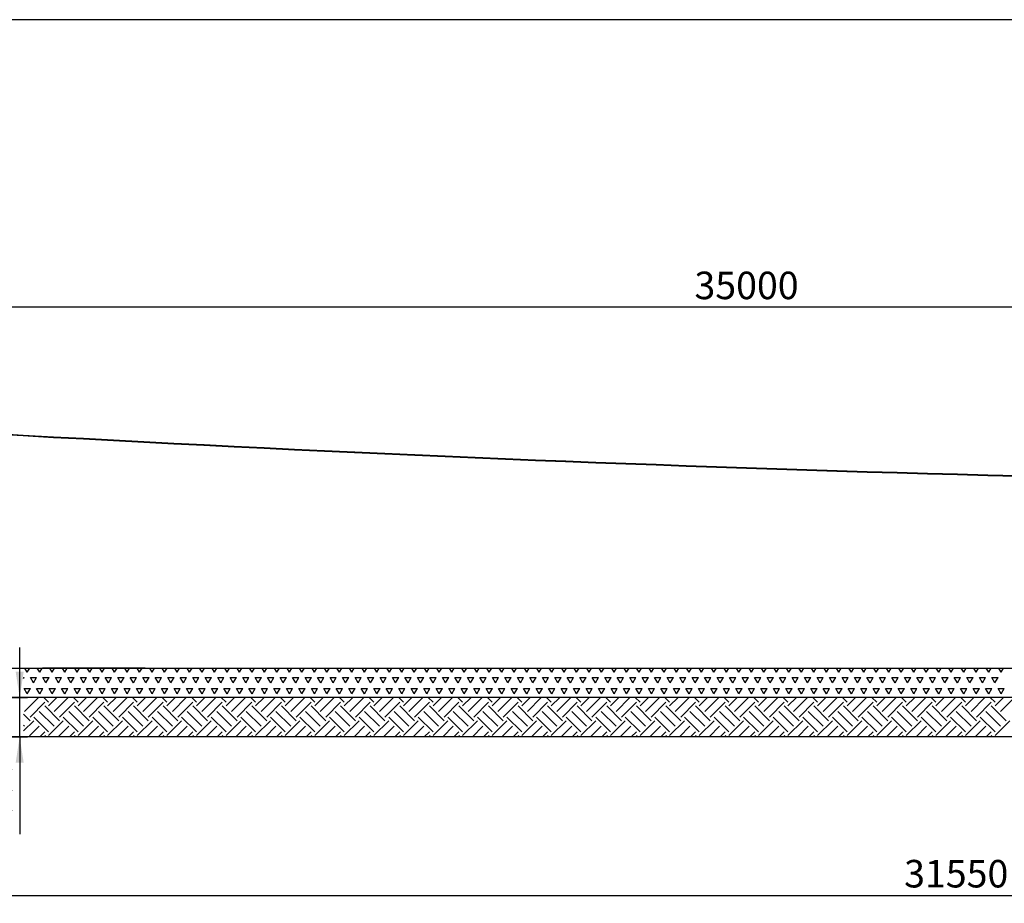
# Model space of a CAD drawing. Units: millimetres. Extents: x 5 to 415, y 5 to 292.
# Drawn here: x 85 to 210, y 180 to 292 of the extents above; entities that cross this region are included whole.
import ezdxf

# ---------------------------------------------------------------- set-up
doc = ezdxf.new("R2010")
doc.units = ezdxf.units.MM
doc.layers.add('1', color=7, linetype='Continuous', lineweight=25)
doc.styles.add('SLDTEXTSTYLE0', font='ISOCP', dxfattribs={"width": 0.96})
doc.dimstyles.new('SLDDIMSTYLE0', dxfattribs={"dimtxt": 3.5, "dimasz": 3.302, "dimexe": 0, "dimexo": 0.0625, "dimgap": 0.875, "dimtad": 1, "dimlfac": 120, "dimrnd": 1e-09, "dimzin": 12, "dimdsep": 46, "dimtxsty": 'SLDTEXTSTYLE0', "dimsah": 1, "dimcen": 0.09, "dimadec": 0, "dimazin": 3, "dimtfac": 1, "dimtmove": 0, "dimatfit": 0, "dimfxl": 0, "dimfrac": 2, "dimtolj": 1, "dimtzin": 12, "dimarcsym": 0})
doc.dimstyles.new('SLDDIMSTYLE1', dxfattribs={"dimtxt": 3.5, "dimasz": 3.302, "dimexe": 0, "dimexo": 0.0625, "dimgap": 0.875, "dimtad": 1, "dimlfac": 120, "dimrnd": 1e-09, "dimzin": 12, "dimdsep": 46, "dimtxsty": 'SLDTEXTSTYLE0', "dimsah": 1, "dimcen": 0.09, "dimadec": 0, "dimazin": 3, "dimtfac": 1, "dimtofl": 0, "dimtmove": 0, "dimatfit": 3, "dimfxl": 0, "dimfrac": 2, "dimtolj": 1, "dimtzin": 12, "dimarcsym": 0})

# ---------------------------------------------------------------- blocks, each defined once
blk = doc.blocks.new('SW_HATCH_1')
at = {"color": 0, "linetype": 'Continuous', "lineweight": 25}
for p, q in [((10.58, 0.71), (12.35, 2.48)), ((11.28, 0), (13.16, 1.88)), ((13.63, 1.88), (13.03, 2.48)), ((15.04, -0.47), (13.16, 1.41)), ((13.63, 1.41), (14.7, 2.48)), ((14.34, 0.71), (16.11, 2.48)), ((15.04, 0), (16.92, 1.88)), ((17.39, 1.88), (16.79, 2.48)), ((18.8, -0.47), (16.92, 1.41)), ((17.39, 1.41), (18.46, 2.48)), ((18.1, 0.71), (19.87, 2.48)), ((18.8, 0), (20.68, 1.88)), ((21.15, 1.88), (20.55, 2.48)), ((22.56, -0.47), (20.68, 1.41)), ((21.15, 1.41), (22.22, 2.48)), ((21.86, 0.71), (23.63, 2.48)), ((22.56, 0), (24.44, 1.88)), ((24.91, 1.88), (24.31, 2.48)), ((26.32, -0.47), (24.44, 1.41)), ((24.91, 1.41), (25.98, 2.48)), ((25.62, 0.71), (27.39, 2.48)), ((26.32, 0), (28.2, 1.88)), ((28.67, 1.88), (28.07, 2.48)), ((30.08, -0.47), (28.2, 1.41)), ((28.67, 1.41), (29.74, 2.48)), ((29.38, 0.71), (31.15, 2.48)), ((30.08, 0), (31.96, 1.88)), ((32.43, 1.88), (31.84, 2.48)), ((33.85, -0.47), (31.96, 1.41)), ((32.43, 1.41), (33.5, 2.48)), ((33.14, 0.71), (34.92, 2.48)), ((33.85, 0), (35.73, 1.88)), ((36.2, 1.88), (35.6, 2.48)), ((37.61, -0.47), (35.73, 1.41)), ((36.2, 1.41), (37.27, 2.48)), ((36.9, 0.71), (38.68, 2.48)), ((37.61, 0), (39.49, 1.88)), ((39.96, 1.88), (39.36, 2.48)), ((41.37, -0.47), (39.49, 1.41)), ((39.96, 1.41), (41.03, 2.48)), ((40.66, 0.71), (42.44, 2.48)), ((41.37, 0), (43.25, 1.88)), ((43.72, 1.88), (43.12, 2.48)), ((45.13, -0.47), (43.25, 1.41)), ((43.72, 1.41), (44.79, 2.48)), ((44.42, 0.71), (46.2, 2.48)), ((45.13, 0), (47.01, 1.88)), ((47.48, 1.88), (46.88, 2.48)), ((48.89, -0.47), (47.01, 1.41)), ((47.48, 1.41), (48.55, 2.48)), ((48.18, 0.71), (49.96, 2.48)), ((48.89, 0), (50.77, 1.88)), ((51.24, 1.88), (50.64, 2.48)), ((52.65, -0.47), (50.77, 1.41)), ((51.24, 1.41), (52.31, 2.48)), ((51.94, 0.71), (53.72, 2.48)), ((52.65, 0), (54.53, 1.88)), ((55, 1.88), (54.4, 2.48)), ((56.41, -0.47), (54.53, 1.41)), ((55, 1.41), (56.07, 2.48)), ((55.7, 0.71), (57.48, 2.48)), ((56.41, 0), (58.29, 1.88)), ((58.76, 1.88), (58.16, 2.48)), ((60.17, -0.47), (58.29, 1.41)), ((58.76, 1.41), (59.83, 2.48)), ((59.46, 0.71), (61.24, 2.48)), ((60.17, 0), (62.05, 1.88)), ((62.52, 1.88), (61.92, 2.48)), ((63.93, -0.47), (62.05, 1.41)), ((62.52, 1.41), (63.59, 2.48)), ((63.22, 0.71), (65, 2.48)), ((63.93, 0), (65.81, 1.88)), ((66.28, 1.88), (65.68, 2.48)), ((67.69, -0.47), (65.81, 1.41)), ((66.28, 1.41), (67.35, 2.48)), ((66.99, 0.71), (68.76, 2.48)), ((67.69, 0), (69.57, 1.88)), ((70.04, 1.88), (69.44, 2.48)), ((71.45, -0.47), (69.57, 1.41)), ((70.04, 1.41), (71.11, 2.48)), ((70.75, 0.71), (72.52, 2.48)), ((71.45, 0), (73.33, 1.88)), ((73.8, 1.88), (73.2, 2.48)), ((75.21, -0.47), (73.33, 1.41)), ((73.8, 1.41), (74.87, 2.48)), ((74.51, 0.71), (76.28, 2.48)), ((75.21, 0), (77.09, 1.88)), ((77.56, 1.88), (76.96, 2.48)), ((78.97, -0.47), (77.09, 1.41)), ((77.56, 1.41), (78.63, 2.48)), ((78.27, 0.71), (80.04, 2.48)), ((78.97, 0), (80.85, 1.88)), ((81.32, 1.88), (80.72, 2.48)), ((82.73, -0.47), (80.85, 1.41)), ((81.32, 1.41), (82.39, 2.48)), ((82.03, 0.71), (83.8, 2.48)), ((82.73, 0), (84.61, 1.88)), ((85.08, 1.88), (84.48, 2.48)), ((86.49, -0.47), (84.61, 1.41)), ((85.08, 1.41), (86.15, 2.48)), ((85.79, 0.71), (87.56, 2.48)), ((86.49, 0), (88.37, 1.88)), ((88.84, 1.88), (88.24, 2.48)), ((90.25, -0.47), (88.37, 1.41)), ((88.84, 1.41), (89.91, 2.48)), ((89.55, 0.71), (91.32, 2.48)), ((90.25, 0), (92.13, 1.88)), ((92.6, 1.88), (92, 2.48)), ((94.01, -0.47), (92.13, 1.41)), ((92.6, 1.41), (93.67, 2.48)), ((93.31, 0.71), (95.08, 2.48)), ((94.01, 0), (95.89, 1.88)), ((96.36, 1.88), (95.76, 2.48)), ((97.77, -0.47), (95.89, 1.41)), ((96.36, 1.41), (97.43, 2.48)), ((97.07, 0.71), (98.84, 2.48)), ((97.77, 0), (99.66, 1.88)), ((100.13, 1.88), (99.53, 2.48)), ((101.54, -0.47), (99.66, 1.41)), ((100.13, 1.41), (101.2, 2.48)), ((100.83, 0.71), (102.61, 2.48)), ((101.54, 0), (103.42, 1.88)), ((103.89, 1.88), (103.29, 2.48)), ((105.3, -0.47), (103.42, 1.41)), ((103.89, 1.41), (104.96, 2.48)), ((104.59, 0.71), (106.37, 2.48)), ((105.3, 0), (107.18, 1.88)), ((107.65, 1.88), (107.05, 2.48)), ((109.06, -0.47), (107.18, 1.41)), ((107.65, 1.41), (108.72, 2.48)), ((108.35, 0.71), (110.13, 2.48)), ((109.06, 0), (110.94, 1.88)), ((111.41, 1.88), (110.81, 2.48)), ((112.82, -0.47), (110.94, 1.41)), ((111.41, 1.41), (112.48, 2.48)), ((112.11, 0.71), (113.89, 2.48)), ((112.82, 0), (114.7, 1.88)), ((115.17, 1.88), (114.57, 2.48)), ((116.58, -0.47), (114.7, 1.41)), ((115.17, 1.41), (116.24, 2.48)), ((115.87, 0.71), (117.65, 2.48)), ((116.58, 0), (118.46, 1.88)), ((118.93, 1.88), (118.33, 2.48)), ((120.34, -0.47), (118.46, 1.41)), ((118.93, 1.41), (120, 2.48)), ((119.63, 0.71), (121.41, 2.48)), ((120.34, 0), (122.22, 1.88)), ((122.69, 1.88), (122.09, 2.48)), ((124.1, -0.47), (122.22, 1.41)), ((122.69, 1.41), (123.76, 2.48)), ((123.39, 0.71), (125.17, 2.48)), ((124.1, 0), (125.98, 1.88)), ((126.45, 1.88), (125.85, 2.48)), ((127.86, -0.47), (125.98, 1.41)), ((126.45, 1.41), (127.52, 2.48)), ((127.15, 0.71), (128.93, 2.48)), ((127.86, 0), (129.74, 1.88)), ((130.21, 1.88), (129.61, 2.48)), ((131.62, -0.47), (129.74, 1.41)), ((130.21, 1.41), (131.28, 2.48)), ((130.92, 0.71), (132.69, 2.48)), ((131.62, 0), (133.5, 1.88)), ((133.97, 1.88), (133.37, 2.48)), ((135.38, -0.47), (133.5, 1.41)), ((133.97, 1.41), (135.04, 2.48)), ((134.68, 0.71), (136.45, 2.48)), ((11.28, -0.47), (10.47, 0.35)), ((14.34, -1.18), (12.46, 0.71)), ((18.1, -1.18), (16.22, 0.71)), ((21.86, -1.18), (19.98, 0.71)), ((25.62, -1.18), (23.74, 0.71)), ((29.38, -1.18), (27.5, 0.71)), ((33.14, -1.18), (31.26, 0.71)), ((36.9, -1.18), (35.02, 0.71)), ((40.66, -1.18), (38.78, 0.71)), ((44.42, -1.18), (42.54, 0.71)), ((48.18, -1.18), (46.3, 0.71)), ((51.94, -1.18), (50.06, 0.71)), ((55.7, -1.18), (53.82, 0.71)), ((59.46, -1.18), (57.58, 0.71)), ((63.22, -1.18), (61.34, 0.71)), ((66.99, -1.18), (65.1, 0.71)), ((70.75, -1.18), (68.87, 0.71)), ((74.51, -1.18), (72.63, 0.71)), ((78.27, -1.18), (76.39, 0.71)), ((82.03, -1.18), (80.15, 0.71)), ((85.79, -1.18), (83.91, 0.71)), ((89.55, -1.18), (87.67, 0.71)), ((93.31, -1.18), (91.43, 0.71)), ((97.07, -1.18), (95.19, 0.71)), ((100.83, -1.18), (98.95, 0.71)), ((104.59, -1.18), (102.71, 0.71)), ((108.35, -1.18), (106.47, 0.71)), ((112.11, -1.18), (110.23, 0.71)), ((115.87, -1.18), (113.99, 0.71)), ((119.63, -1.18), (117.75, 0.71)), ((123.39, -1.18), (121.51, 0.71)), ((126.45, -1.88), (124.57, 0)), ((127.15, -1.18), (125.27, 0.71)), ((130.21, -1.88), (128.33, 0)), ((130.92, -1.18), (129.03, 0.71)), ((133.97, -1.88), (132.09, 0)), ((134.68, -1.18), (132.8, 0.71)), ((10.47, -1.76), (11.75, -0.47)), ((10.58, -1.18), (10.47, -1.07)), ((11.22, -2.41), (12.46, -1.18)), ((13.63, -1.88), (11.75, 0)), ((13.63, -2.35), (15.51, -0.47)), ((14.87, -2.52), (16.22, -1.18)), ((17.39, -1.88), (15.51, 0)), ((17.39, -2.35), (19.27, -0.47)), ((18.63, -2.52), (19.98, -1.18)), ((21.15, -1.88), (19.27, 0)), ((21.15, -2.35), (23.03, -0.47)), ((22.39, -2.52), (23.74, -1.18)), ((24.91, -1.88), (23.03, 0)), ((24.91, -2.35), (26.79, -0.47)), ((26.15, -2.52), (27.5, -1.18)), ((28.67, -1.88), (26.79, 0)), ((28.67, -2.35), (30.55, -0.47)), ((29.92, -2.52), (31.26, -1.18)), ((32.43, -1.88), (30.55, 0)), ((32.43, -2.35), (34.32, -0.47)), ((33.68, -2.52), (35.02, -1.18)), ((36.2, -1.88), (34.32, 0)), ((36.2, -2.35), (38.08, -0.47)), ((37.44, -2.52), (38.78, -1.18)), ((39.96, -1.88), (38.08, 0)), ((39.96, -2.35), (41.84, -0.47)), ((41.2, -2.52), (42.54, -1.18)), ((43.72, -1.88), (41.84, 0)), ((43.72, -2.35), (45.6, -0.47)), ((44.96, -2.52), (46.3, -1.18)), ((47.48, -1.88), (45.6, 0)), ((47.48, -2.35), (49.36, -0.47)), ((48.72, -2.52), (50.06, -1.18)), ((51.24, -1.88), (49.36, 0)), ((51.24, -2.35), (53.12, -0.47)), ((52.48, -2.52), (53.82, -1.18)), ((55, -1.88), (53.12, 0)), ((55, -2.35), (56.88, -0.47)), ((56.24, -2.52), (57.58, -1.18)), ((58.76, -1.88), (56.88, 0)), ((58.76, -2.35), (60.64, -0.47)), ((60, -2.52), (61.34, -1.18)), ((62.52, -1.88), (60.64, 0)), ((62.52, -2.35), (64.4, -0.47)), ((63.76, -2.52), (65.1, -1.18)), ((66.28, -1.88), (64.4, 0)), ((66.28, -2.35), (68.16, -0.47)), ((67.52, -2.52), (68.87, -1.18)), ((70.04, -1.88), (68.16, 0)), ((70.04, -2.35), (71.92, -0.47)), ((71.28, -2.52), (72.63, -1.18)), ((73.8, -1.88), (71.92, 0)), ((73.8, -2.35), (75.68, -0.47)), ((75.04, -2.52), (76.39, -1.18)), ((77.56, -1.88), (75.68, 0)), ((77.56, -2.35), (79.44, -0.47)), ((78.8, -2.52), (80.15, -1.18)), ((81.32, -1.88), (79.44, 0)), ((81.32, -2.35), (83.2, -0.47)), ((82.56, -2.52), (83.91, -1.18)), ((85.08, -1.88), (83.2, 0)), ((85.08, -2.35), (86.96, -0.47)), ((86.32, -2.52), (87.67, -1.18)), ((88.84, -1.88), (86.96, 0)), ((88.84, -2.35), (90.72, -0.47)), ((90.08, -2.52), (91.43, -1.18)), ((92.6, -1.88), (90.72, 0)), ((92.6, -2.35), (94.48, -0.47)), ((93.84, -2.52), (95.19, -1.18)), ((96.36, -1.88), (94.48, 0)), ((96.36, -2.35), (98.25, -0.47)), ((97.61, -2.52), (98.95, -1.18)), ((100.13, -1.88), (98.25, 0)), ((100.13, -2.35), (102.01, -0.47)), ((101.37, -2.52), (102.71, -1.18)), ((103.89, -1.88), (102.01, 0)), ((103.89, -2.35), (105.77, -0.47)), ((105.13, -2.52), (106.47, -1.18)), ((107.65, -1.88), (105.77, 0)), ((107.65, -2.35), (109.53, -0.47)), ((108.89, -2.52), (110.23, -1.18)), ((111.41, -1.88), (109.53, 0)), ((111.41, -2.35), (113.29, -0.47)), ((112.65, -2.52), (113.99, -1.18)), ((115.17, -1.88), (113.29, 0)), ((115.17, -2.35), (117.05, -0.47)), ((116.41, -2.52), (117.75, -1.18)), ((118.93, -1.88), (117.05, 0)), ((118.93, -2.35), (120.81, -0.47)), ((120.17, -2.52), (121.51, -1.18)), ((122.69, -1.88), (120.81, 0)), ((122.69, -2.35), (124.57, -0.47)), ((123.93, -2.52), (125.27, -1.18)), ((126.45, -2.35), (128.33, -0.47)), ((127.69, -2.52), (129.03, -1.18)), ((130.21, -2.35), (132.09, -0.47)), ((131.45, -2.52), (132.8, -1.18)), ((133.97, -2.35), (135.85, -0.47)), ((12.52, -2.52), (13.16, -1.88)), ((13.33, -2.52), (13.16, -2.35)), ((16.28, -2.52), (16.92, -1.88)), ((17.09, -2.52), (16.92, -2.35)), ((20.04, -2.52), (20.68, -1.88)), ((20.85, -2.52), (20.68, -2.35)), ((23.8, -2.52), (24.44, -1.88)), ((24.61, -2.52), (24.44, -2.35)), ((27.56, -2.52), (28.2, -1.88)), ((28.37, -2.52), (28.2, -2.35)), ((31.33, -2.52), (31.96, -1.88)), ((32.13, -2.52), (31.96, -2.35)), ((35.09, -2.52), (35.73, -1.88)), ((35.89, -2.52), (35.73, -2.35)), ((38.85, -2.52), (39.49, -1.88)), ((39.66, -2.52), (39.49, -2.35)), ((42.61, -2.52), (43.25, -1.88)), ((43.42, -2.52), (43.25, -2.35)), ((46.37, -2.52), (47.01, -1.88)), ((47.18, -2.52), (47.01, -2.35)), ((50.13, -2.52), (50.77, -1.88)), ((50.94, -2.52), (50.77, -2.35)), ((53.89, -2.52), (54.53, -1.88)), ((54.7, -2.52), (54.53, -2.35)), ((57.65, -2.52), (58.29, -1.88)), ((58.46, -2.52), (58.29, -2.35)), ((61.41, -2.52), (62.05, -1.88)), ((62.22, -2.52), (62.05, -2.35)), ((65.17, -2.52), (65.81, -1.88)), ((65.98, -2.52), (65.81, -2.35)), ((68.93, -2.52), (69.57, -1.88)), ((69.74, -2.52), (69.57, -2.35)), ((72.69, -2.52), (73.33, -1.88)), ((73.5, -2.52), (73.33, -2.35)), ((76.45, -2.52), (77.09, -1.88)), ((77.26, -2.52), (77.09, -2.35)), ((80.21, -2.52), (80.85, -1.88)), ((81.02, -2.52), (80.85, -2.35)), ((83.97, -2.52), (84.61, -1.88)), ((84.78, -2.52), (84.61, -2.35)), ((87.73, -2.52), (88.37, -1.88)), ((88.54, -2.52), (88.37, -2.35)), ((91.49, -2.52), (92.13, -1.88)), ((92.3, -2.52), (92.13, -2.35)), ((95.26, -2.52), (95.89, -1.88)), ((96.06, -2.52), (95.89, -2.35)), ((99.02, -2.52), (99.66, -1.88)), ((99.82, -2.52), (99.66, -2.35)), ((102.78, -2.52), (103.42, -1.88)), ((103.59, -2.52), (103.42, -2.35)), ((106.54, -2.52), (107.18, -1.88)), ((107.35, -2.52), (107.18, -2.35)), ((110.3, -2.52), (110.94, -1.88)), ((111.11, -2.52), (110.94, -2.35)), ((114.06, -2.52), (114.7, -1.88)), ((114.87, -2.52), (114.7, -2.35)), ((117.82, -2.52), (118.46, -1.88)), ((118.63, -2.52), (118.46, -2.35)), ((121.58, -2.52), (122.22, -1.88)), ((122.39, -2.52), (122.22, -2.35)), ((125.34, -2.52), (125.98, -1.88)), ((126.15, -2.52), (125.98, -2.35)), ((129.1, -2.52), (129.74, -1.88)), ((129.91, -2.52), (129.74, -2.35)), ((132.86, -2.52), (133.5, -1.88)), ((133.67, -2.52), (133.5, -2.35))]:
    blk.add_line(p, q, dxfattribs=at)
blk = doc.blocks.new('SW_HATCH_3')
at = {"color": 0, "linetype": 'Continuous', "lineweight": 25}
for p, q in [((61.91, 0), (61.61, 0.53)), ((61.91, 0), (62.22, 0.53)), ((63.5, 0), (63.19, 0.53)), ((63.5, 0), (63.81, 0.53)), ((65.09, 0), (64.78, 0.53)), ((65.09, 0), (65.39, 0.53)), ((66.67, 0), (66.37, 0.53)), ((66.67, 0), (66.98, 0.53)), ((68.26, 0), (67.96, 0.53)), ((68.26, 0), (68.57, 0.53)), ((69.85, 0), (69.54, 0.53)), ((69.85, 0), (70.16, 0.53)), ((71.44, 0), (71.13, 0.53)), ((71.44, 0), (71.74, 0.53)), ((73.02, 0), (72.72, 0.53)), ((73.02, 0), (73.33, 0.53)), ((74.61, 0), (74.31, 0.53)), ((74.61, 0), (74.92, 0.53)), ((76.2, 0), (75.89, 0.53)), ((76.2, 0), (76.51, 0.53)), ((77.79, 0), (77.48, 0.53)), ((77.79, 0), (78.09, 0.53)), ((79.37, 0), (79.07, 0.53)), ((79.37, 0), (79.68, 0.53)), ((80.96, 0), (80.66, 0.53)), ((80.96, 0), (81.27, 0.53)), ((82.55, 0), (82.24, 0.53)), ((82.55, 0), (82.86, 0.53)), ((84.14, 0), (83.83, 0.53)), ((84.14, 0), (84.44, 0.53)), ((85.72, 0), (85.42, 0.53)), ((85.72, 0), (86.03, 0.53)), ((87.31, 0), (87.01, 0.53)), ((87.31, 0), (87.62, 0.53)), ((88.9, 0), (88.59, 0.53)), ((88.9, 0), (89.21, 0.53)), ((90.49, 0), (90.18, 0.53)), ((90.49, 0), (90.79, 0.53)), ((92.07, 0), (91.77, 0.53)), ((92.07, 0), (92.38, 0.53)), ((93.66, 0), (93.36, 0.53)), ((93.66, 0), (93.97, 0.53)), ((95.25, 0), (94.94, 0.53)), ((95.25, 0), (95.56, 0.53)), ((96.84, 0), (96.53, 0.53)), ((96.84, 0), (97.14, 0.53)), ((98.42, 0), (98.12, 0.53)), ((98.42, 0), (98.73, 0.53)), ((100.01, 0), (99.71, 0.53)), ((100.01, 0), (100.32, 0.53)), ((101.6, 0), (101.29, 0.53)), ((101.6, 0), (101.91, 0.53)), ((103.19, 0), (102.88, 0.53)), ((103.19, 0), (103.49, 0.53)), ((104.77, 0), (104.47, 0.53)), ((104.77, 0), (105.08, 0.53)), ((106.36, 0), (106.06, 0.53)), ((106.36, 0), (106.67, 0.53)), ((107.95, 0), (107.64, 0.53)), ((107.95, 0), (108.26, 0.53)), ((109.54, 0), (109.23, 0.53)), ((109.54, 0), (109.84, 0.53)), ((111.12, 0), (110.82, 0.53)), ((111.12, 0), (111.43, 0.53)), ((112.71, 0), (112.41, 0.53)), ((112.71, 0), (113.02, 0.53)), ((114.3, 0), (113.99, 0.53)), ((114.3, 0), (114.61, 0.53)), ((115.89, 0), (115.58, 0.53)), ((115.89, 0), (116.19, 0.53)), ((117.47, 0), (117.17, 0.53)), ((117.47, 0), (117.78, 0.53)), ((119.06, 0), (118.76, 0.53)), ((119.06, 0), (119.37, 0.53)), ((120.65, 0), (120.34, 0.53)), ((120.65, 0), (120.96, 0.53)), ((122.24, 0), (121.93, 0.53)), ((122.24, 0), (122.54, 0.53)), ((123.82, 0), (123.52, 0.53)), ((123.82, 0), (124.13, 0.53)), ((125.41, 0), (125.11, 0.53)), ((125.41, 0), (125.72, 0.53)), ((127, 0), (126.69, 0.53)), ((127, 0), (127.31, 0.53)), ((128.59, 0), (128.28, 0.53)), ((128.59, 0), (128.89, 0.53)), ((130.17, 0), (129.87, 0.53)), ((130.17, 0), (130.48, 0.53)), ((131.76, 0), (131.46, 0.53)), ((131.76, 0), (132.07, 0.53)), ((133.35, 0), (133.04, 0.53)), ((133.35, 0), (133.66, 0.53)), ((134.94, 0), (134.63, 0.53)), ((134.94, 0), (135.24, 0.53)), ((136.52, 0), (136.22, 0.53)), ((136.52, 0), (136.83, 0.53)), ((138.11, 0), (137.81, 0.53)), ((138.11, 0), (138.42, 0.53)), ((139.7, 0), (139.39, 0.53)), ((139.7, 0), (140.01, 0.53)), ((141.29, 0), (140.98, 0.53)), ((141.29, 0), (141.59, 0.53)), ((142.87, 0), (142.57, 0.53)), ((142.87, 0), (143.18, 0.53)), ((144.46, 0), (144.16, 0.53)), ((144.46, 0), (144.77, 0.53)), ((146.05, 0), (145.74, 0.53)), ((146.05, 0), (146.36, 0.53)), ((147.64, 0), (147.33, 0.53)), ((147.64, 0), (147.94, 0.53)), ((149.22, 0), (148.92, 0.53)), ((149.22, 0), (149.53, 0.53)), ((150.81, 0), (150.51, 0.53)), ((150.81, 0), (151.12, 0.53)), ((152.4, 0), (152.09, 0.53)), ((152.4, 0), (152.71, 0.53)), ((153.99, 0), (153.68, 0.53)), ((153.99, 0), (154.29, 0.53)), ((155.57, 0), (155.27, 0.53)), ((155.57, 0), (155.88, 0.53)), ((157.16, 0), (156.86, 0.53)), ((157.16, 0), (157.47, 0.53)), ((158.75, 0), (158.44, 0.53)), ((158.75, 0), (159.06, 0.53)), ((160.34, 0), (160.03, 0.53)), ((160.34, 0), (160.64, 0.53)), ((161.92, 0), (161.62, 0.53)), ((161.92, 0), (162.23, 0.53)), ((163.51, 0), (163.21, 0.53)), ((163.51, 0), (163.82, 0.53)), ((165.1, 0), (164.79, 0.53)), ((165.1, 0), (165.41, 0.53)), ((166.69, 0), (166.38, 0.53)), ((166.69, 0), (166.99, 0.53)), ((168.27, 0), (167.97, 0.53)), ((168.27, 0), (168.58, 0.53)), ((169.86, 0), (169.56, 0.53)), ((169.86, 0), (170.17, 0.53)), ((171.45, 0), (171.14, 0.53)), ((171.45, 0), (171.76, 0.53)), ((173.04, 0), (172.73, 0.53)), ((173.04, 0), (173.34, 0.53)), ((174.62, 0), (174.32, 0.53)), ((174.62, 0), (174.93, 0.53)), ((176.21, 0), (175.91, 0.53)), ((176.21, 0), (176.52, 0.53)), ((177.8, 0), (177.49, 0.53)), ((177.8, 0), (178.11, 0.53)), ((179.39, 0), (179.08, 0.53)), ((179.39, 0), (179.69, 0.53)), ((180.97, 0), (180.67, 0.53)), ((180.97, 0), (181.28, 0.53)), ((182.56, 0), (182.26, 0.53)), ((182.56, 0), (182.87, 0.53)), ((184.15, 0), (183.84, 0.53)), ((184.15, 0), (184.46, 0.53)), ((185.74, 0), (185.43, 0.53)), ((185.74, 0), (186.04, 0.53)), ((61.45, -0.8), (61.52, -0.69)), ((61.45, -0.69), (61.52, -0.69)), ((62.71, -1.37), (62.31, -0.69)), ((62.31, -0.69), (63.1, -0.69)), ((62.71, -1.37), (63.1, -0.69)), ((64.29, -1.37), (63.9, -0.69)), ((63.9, -0.69), (64.69, -0.69)), ((64.29, -1.37), (64.69, -0.69)), ((65.88, -1.37), (65.48, -0.69)), ((65.48, -0.69), (66.28, -0.69)), ((65.88, -1.37), (66.28, -0.69)), ((67.47, -1.37), (67.07, -0.69)), ((67.07, -0.69), (67.87, -0.69)), ((67.47, -1.37), (67.87, -0.69)), ((69.06, -1.37), (68.66, -0.69)), ((68.66, -0.69), (69.45, -0.69)), ((69.06, -1.37), (69.45, -0.69)), ((70.64, -1.37), (70.25, -0.69)), ((70.25, -0.69), (71.04, -0.69)), ((70.64, -1.37), (71.04, -0.69)), ((72.23, -1.37), (71.83, -0.69)), ((71.83, -0.69), (72.63, -0.69)), ((72.23, -1.37), (72.63, -0.69)), ((73.82, -1.37), (73.42, -0.69)), ((73.42, -0.69), (74.22, -0.69)), ((73.82, -1.37), (74.22, -0.69)), ((75.41, -1.37), (75.01, -0.69)), ((75.01, -0.69), (75.8, -0.69)), ((75.41, -1.37), (75.8, -0.69)), ((76.99, -1.37), (76.6, -0.69)), ((76.6, -0.69), (77.39, -0.69)), ((76.99, -1.37), (77.39, -0.69)), ((78.58, -1.37), (78.18, -0.69)), ((78.18, -0.69), (78.98, -0.69)), ((78.58, -1.37), (78.98, -0.69)), ((80.17, -1.37), (79.77, -0.69)), ((79.77, -0.69), (80.57, -0.69)), ((80.17, -1.37), (80.57, -0.69)), ((81.76, -1.37), (81.36, -0.69)), ((81.36, -0.69), (82.15, -0.69)), ((81.76, -1.37), (82.15, -0.69)), ((83.34, -1.37), (82.95, -0.69)), ((82.95, -0.69), (83.74, -0.69)), ((83.34, -1.37), (83.74, -0.69)), ((84.93, -1.37), (84.53, -0.69)), ((84.53, -0.69), (85.33, -0.69)), ((84.93, -1.37), (85.33, -0.69)), ((86.52, -1.37), (86.12, -0.69)), ((86.12, -0.69), (86.92, -0.69)), ((86.52, -1.37), (86.92, -0.69)), ((88.11, -1.37), (87.71, -0.69)), ((87.71, -0.69), (88.5, -0.69)), ((88.11, -1.37), (88.5, -0.69)), ((89.69, -1.37), (89.3, -0.69)), ((89.3, -0.69), (90.09, -0.69)), ((89.69, -1.37), (90.09, -0.69)), ((91.28, -1.37), (90.88, -0.69)), ((90.88, -0.69), (91.68, -0.69)), ((91.28, -1.37), (91.68, -0.69)), ((92.87, -1.37), (92.47, -0.69)), ((92.47, -0.69), (93.27, -0.69)), ((92.87, -1.37), (93.27, -0.69)), ((94.46, -1.37), (94.06, -0.69)), ((94.06, -0.69), (94.85, -0.69)), ((94.46, -1.37), (94.85, -0.69)), ((96.04, -1.37), (95.65, -0.69)), ((95.65, -0.69), (96.44, -0.69)), ((96.04, -1.37), (96.44, -0.69)), ((97.63, -1.37), (97.23, -0.69)), ((97.23, -0.69), (98.03, -0.69)), ((97.63, -1.37), (98.03, -0.69)), ((99.22, -1.37), (98.82, -0.69)), ((98.82, -0.69), (99.62, -0.69)), ((99.22, -1.37), (99.62, -0.69)), ((100.81, -1.37), (100.41, -0.69)), ((100.41, -0.69), (101.2, -0.69)), ((100.81, -1.37), (101.2, -0.69)), ((102.39, -1.37), (102, -0.69)), ((102, -0.69), (102.79, -0.69)), ((102.39, -1.37), (102.79, -0.69)), ((103.98, -1.37), (103.58, -0.69)), ((103.58, -0.69), (104.38, -0.69)), ((103.98, -1.37), (104.38, -0.69)), ((105.57, -1.37), (105.17, -0.69)), ((105.17, -0.69), (105.97, -0.69)), ((105.57, -1.37), (105.97, -0.69)), ((107.16, -1.37), (106.76, -0.69)), ((106.76, -0.69), (107.55, -0.69)), ((107.16, -1.37), (107.55, -0.69)), ((108.74, -1.37), (108.35, -0.69)), ((108.35, -0.69), (109.14, -0.69)), ((108.74, -1.37), (109.14, -0.69)), ((110.33, -1.37), (109.93, -0.69)), ((109.93, -0.69), (110.73, -0.69)), ((110.33, -1.37), (110.73, -0.69)), ((111.92, -1.37), (111.52, -0.69)), ((111.52, -0.69), (112.32, -0.69)), ((111.92, -1.37), (112.32, -0.69)), ((113.51, -1.37), (113.11, -0.69)), ((113.11, -0.69), (113.9, -0.69)), ((113.51, -1.37), (113.9, -0.69)), ((115.09, -1.37), (114.7, -0.69)), ((114.7, -0.69), (115.49, -0.69)), ((115.09, -1.37), (115.49, -0.69)), ((116.68, -1.37), (116.28, -0.69)), ((116.28, -0.69), (117.08, -0.69)), ((116.68, -1.37), (117.08, -0.69)), ((118.27, -1.37), (117.87, -0.69)), ((117.87, -0.69), (118.67, -0.69)), ((118.27, -1.37), (118.67, -0.69)), ((119.86, -1.37), (119.46, -0.69)), ((119.46, -0.69), (120.25, -0.69)), ((119.86, -1.37), (120.25, -0.69)), ((121.44, -1.37), (121.05, -0.69)), ((121.05, -0.69), (121.84, -0.69)), ((121.44, -1.37), (121.84, -0.69)), ((123.03, -1.37), (122.63, -0.69)), ((122.63, -0.69), (123.43, -0.69)), ((123.03, -1.37), (123.43, -0.69)), ((124.62, -1.37), (124.22, -0.69)), ((124.22, -0.69), (125.02, -0.69)), ((124.62, -1.37), (125.02, -0.69)), ((126.21, -1.37), (125.81, -0.69)), ((125.81, -0.69), (126.6, -0.69)), ((126.21, -1.37), (126.6, -0.69)), ((127.79, -1.37), (127.4, -0.69)), ((127.4, -0.69), (128.19, -0.69)), ((127.79, -1.37), (128.19, -0.69)), ((129.38, -1.37), (128.98, -0.69)), ((128.98, -0.69), (129.78, -0.69)), ((129.38, -1.37), (129.78, -0.69)), ((130.97, -1.37), (130.57, -0.69)), ((130.57, -0.69), (131.37, -0.69)), ((130.97, -1.37), (131.37, -0.69)), ((132.56, -1.37), (132.16, -0.69)), ((132.16, -0.69), (132.95, -0.69)), ((132.56, -1.37), (132.95, -0.69)), ((134.14, -1.37), (133.75, -0.69)), ((133.75, -0.69), (134.54, -0.69)), ((134.14, -1.37), (134.54, -0.69)), ((135.73, -1.37), (135.33, -0.69)), ((135.33, -0.69), (136.13, -0.69)), ((135.73, -1.37), (136.13, -0.69)), ((137.32, -1.37), (136.92, -0.69)), ((136.92, -0.69), (137.72, -0.69)), ((137.32, -1.37), (137.72, -0.69)), ((138.91, -1.37), (138.51, -0.69)), ((138.51, -0.69), (139.3, -0.69)), ((138.91, -1.37), (139.3, -0.69)), ((140.49, -1.37), (140.1, -0.69)), ((140.1, -0.69), (140.89, -0.69)), ((140.49, -1.37), (140.89, -0.69)), ((142.08, -1.37), (141.68, -0.69)), ((141.68, -0.69), (142.48, -0.69)), ((142.08, -1.37), (142.48, -0.69)), ((143.67, -1.37), (143.27, -0.69)), ((143.27, -0.69), (144.07, -0.69)), ((143.67, -1.37), (144.07, -0.69)), ((145.26, -1.37), (144.86, -0.69)), ((144.86, -0.69), (145.65, -0.69)), ((145.26, -1.37), (145.65, -0.69)), ((146.84, -1.37), (146.45, -0.69)), ((146.45, -0.69), (147.24, -0.69)), ((146.84, -1.37), (147.24, -0.69)), ((148.43, -1.37), (148.03, -0.69)), ((148.03, -0.69), (148.83, -0.69)), ((148.43, -1.37), (148.83, -0.69)), ((150.02, -1.37), (149.62, -0.69)), ((149.62, -0.69), (150.42, -0.69)), ((150.02, -1.37), (150.42, -0.69)), ((151.61, -1.37), (151.21, -0.69)), ((151.21, -0.69), (152, -0.69)), ((151.61, -1.37), (152, -0.69)), ((153.19, -1.37), (152.8, -0.69)), ((152.8, -0.69), (153.59, -0.69)), ((153.19, -1.37), (153.59, -0.69)), ((154.78, -1.37), (154.38, -0.69)), ((154.38, -0.69), (155.18, -0.69)), ((154.78, -1.37), (155.18, -0.69)), ((156.37, -1.37), (155.97, -0.69)), ((155.97, -0.69), (156.77, -0.69)), ((156.37, -1.37), (156.77, -0.69)), ((157.96, -1.37), (157.56, -0.69)), ((157.56, -0.69), (158.35, -0.69)), ((157.96, -1.37), (158.35, -0.69)), ((159.54, -1.37), (159.15, -0.69)), ((159.15, -0.69), (159.94, -0.69)), ((159.54, -1.37), (159.94, -0.69)), ((161.13, -1.37), (160.73, -0.69)), ((160.73, -0.69), (161.53, -0.69)), ((161.13, -1.37), (161.53, -0.69)), ((162.72, -1.37), (162.32, -0.69)), ((162.32, -0.69), (163.12, -0.69)), ((162.72, -1.37), (163.12, -0.69)), ((164.31, -1.37), (163.91, -0.69)), ((163.91, -0.69), (164.7, -0.69)), ((164.31, -1.37), (164.7, -0.69)), ((165.89, -1.37), (165.5, -0.69)), ((165.5, -0.69), (166.29, -0.69)), ((165.89, -1.37), (166.29, -0.69)), ((167.48, -1.37), (167.08, -0.69)), ((167.08, -0.69), (167.88, -0.69)), ((167.48, -1.37), (167.88, -0.69)), ((169.07, -1.37), (168.67, -0.69)), ((168.67, -0.69), (169.47, -0.69)), ((169.07, -1.37), (169.47, -0.69)), ((170.66, -1.37), (170.26, -0.69)), ((170.26, -0.69), (171.05, -0.69)), ((170.66, -1.37), (171.05, -0.69)), ((172.24, -1.37), (171.85, -0.69)), ((171.85, -0.69), (172.64, -0.69)), ((172.24, -1.37), (172.64, -0.69)), ((173.83, -1.37), (173.43, -0.69)), ((173.43, -0.69), (174.23, -0.69)), ((173.83, -1.37), (174.23, -0.69)), ((175.42, -1.37), (175.02, -0.69)), ((175.02, -0.69), (175.82, -0.69)), ((175.42, -1.37), (175.82, -0.69)), ((177.01, -1.37), (176.61, -0.69)), ((176.61, -0.69), (177.4, -0.69)), ((177.01, -1.37), (177.4, -0.69)), ((178.59, -1.37), (178.2, -0.69)), ((178.2, -0.69), (178.99, -0.69)), ((178.59, -1.37), (178.99, -0.69)), ((180.18, -1.37), (179.78, -0.69)), ((179.78, -0.69), (180.58, -0.69)), ((180.18, -1.37), (180.58, -0.69)), ((181.77, -1.37), (181.37, -0.69)), ((181.37, -0.69), (182.17, -0.69)), ((181.77, -1.37), (182.17, -0.69)), ((183.36, -1.37), (182.96, -0.69)), ((182.96, -0.69), (183.75, -0.69)), ((183.36, -1.37), (183.75, -0.69)), ((184.94, -1.37), (184.55, -0.69)), ((184.55, -0.69), (185.34, -0.69)), ((184.94, -1.37), (185.34, -0.69)), ((61.91, -2.75), (61.52, -2.06)), ((61.52, -2.06), (62.31, -2.06)), ((61.91, -2.75), (62.31, -2.06)), ((63.5, -2.75), (63.1, -2.06)), ((63.1, -2.06), (63.9, -2.06)), ((63.5, -2.75), (63.9, -2.06)), ((65.09, -2.75), (64.69, -2.06)), ((64.69, -2.06), (65.48, -2.06)), ((65.09, -2.75), (65.48, -2.06)), ((66.67, -2.75), (66.28, -2.06)), ((66.28, -2.06), (67.07, -2.06)), ((66.67, -2.75), (67.07, -2.06)), ((68.26, -2.75), (67.87, -2.06)), ((67.87, -2.06), (68.66, -2.06)), ((68.26, -2.75), (68.66, -2.06)), ((69.85, -2.75), (69.45, -2.06)), ((69.45, -2.06), (70.25, -2.06)), ((69.85, -2.75), (70.25, -2.06)), ((71.44, -2.75), (71.04, -2.06)), ((71.04, -2.06), (71.83, -2.06)), ((71.44, -2.75), (71.83, -2.06)), ((73.02, -2.75), (72.63, -2.06)), ((72.63, -2.06), (73.42, -2.06)), ((73.02, -2.75), (73.42, -2.06)), ((74.61, -2.75), (74.22, -2.06)), ((74.22, -2.06), (75.01, -2.06)), ((74.61, -2.75), (75.01, -2.06)), ((76.2, -2.75), (75.8, -2.06)), ((75.8, -2.06), (76.6, -2.06)), ((76.2, -2.75), (76.6, -2.06)), ((77.79, -2.75), (77.39, -2.06)), ((77.39, -2.06), (78.18, -2.06)), ((77.79, -2.75), (78.18, -2.06)), ((79.37, -2.75), (78.98, -2.06)), ((78.98, -2.06), (79.77, -2.06)), ((79.37, -2.75), (79.77, -2.06)), ((80.96, -2.75), (80.57, -2.06)), ((80.57, -2.06), (81.36, -2.06)), ((80.96, -2.75), (81.36, -2.06)), ((82.55, -2.75), (82.15, -2.06)), ((82.15, -2.06), (82.95, -2.06)), ((82.55, -2.75), (82.95, -2.06)), ((84.14, -2.75), (83.74, -2.06)), ((83.74, -2.06), (84.53, -2.06)), ((84.14, -2.75), (84.53, -2.06)), ((85.72, -2.75), (85.33, -2.06)), ((85.33, -2.06), (86.12, -2.06)), ((85.72, -2.75), (86.12, -2.06)), ((87.31, -2.75), (86.92, -2.06)), ((86.92, -2.06), (87.71, -2.06)), ((87.31, -2.75), (87.71, -2.06)), ((88.9, -2.75), (88.5, -2.06)), ((88.5, -2.06), (89.3, -2.06)), ((88.9, -2.75), (89.3, -2.06)), ((90.49, -2.75), (90.09, -2.06)), ((90.09, -2.06), (90.88, -2.06)), ((90.49, -2.75), (90.88, -2.06)), ((92.07, -2.75), (91.68, -2.06)), ((91.68, -2.06), (92.47, -2.06)), ((92.07, -2.75), (92.47, -2.06)), ((93.66, -2.75), (93.27, -2.06)), ((93.27, -2.06), (94.06, -2.06)), ((93.66, -2.75), (94.06, -2.06)), ((95.25, -2.75), (94.85, -2.06)), ((94.85, -2.06), (95.65, -2.06)), ((95.25, -2.75), (95.65, -2.06)), ((96.84, -2.75), (96.44, -2.06)), ((96.44, -2.06), (97.23, -2.06)), ((96.84, -2.75), (97.23, -2.06)), ((98.42, -2.75), (98.03, -2.06)), ((98.03, -2.06), (98.82, -2.06)), ((98.42, -2.75), (98.82, -2.06)), ((100.01, -2.75), (99.62, -2.06)), ((99.62, -2.06), (100.41, -2.06)), ((100.01, -2.75), (100.41, -2.06)), ((101.6, -2.75), (101.2, -2.06)), ((101.2, -2.06), (102, -2.06)), ((101.6, -2.75), (102, -2.06)), ((103.19, -2.75), (102.79, -2.06)), ((102.79, -2.06), (103.58, -2.06)), ((103.19, -2.75), (103.58, -2.06)), ((104.77, -2.75), (104.38, -2.06)), ((104.38, -2.06), (105.17, -2.06)), ((104.77, -2.75), (105.17, -2.06)), ((106.36, -2.75), (105.97, -2.06)), ((105.97, -2.06), (106.76, -2.06)), ((106.36, -2.75), (106.76, -2.06)), ((107.95, -2.75), (107.55, -2.06)), ((107.55, -2.06), (108.35, -2.06)), ((107.95, -2.75), (108.35, -2.06)), ((109.54, -2.75), (109.14, -2.06)), ((109.14, -2.06), (109.93, -2.06)), ((109.54, -2.75), (109.93, -2.06)), ((111.12, -2.75), (110.73, -2.06)), ((110.73, -2.06), (111.52, -2.06)), ((111.12, -2.75), (111.52, -2.06)), ((112.71, -2.75), (112.32, -2.06)), ((112.32, -2.06), (113.11, -2.06)), ((112.71, -2.75), (113.11, -2.06)), ((114.3, -2.75), (113.9, -2.06)), ((113.9, -2.06), (114.7, -2.06)), ((114.3, -2.75), (114.7, -2.06)), ((115.89, -2.75), (115.49, -2.06)), ((115.49, -2.06), (116.28, -2.06)), ((115.89, -2.75), (116.28, -2.06)), ((117.47, -2.75), (117.08, -2.06)), ((117.08, -2.06), (117.87, -2.06)), ((117.47, -2.75), (117.87, -2.06)), ((119.06, -2.75), (118.67, -2.06)), ((118.67, -2.06), (119.46, -2.06)), ((119.06, -2.75), (119.46, -2.06)), ((120.65, -2.75), (120.25, -2.06)), ((120.25, -2.06), (121.05, -2.06)), ((120.65, -2.75), (121.05, -2.06)), ((122.24, -2.75), (121.84, -2.06)), ((121.84, -2.06), (122.63, -2.06)), ((122.24, -2.75), (122.63, -2.06)), ((123.82, -2.75), (123.43, -2.06)), ((123.43, -2.06), (124.22, -2.06)), ((123.82, -2.75), (124.22, -2.06)), ((125.41, -2.75), (125.02, -2.06)), ((125.02, -2.06), (125.81, -2.06)), ((125.41, -2.75), (125.81, -2.06)), ((127, -2.75), (126.6, -2.06)), ((126.6, -2.06), (127.4, -2.06)), ((127, -2.75), (127.4, -2.06)), ((128.59, -2.75), (128.19, -2.06)), ((128.19, -2.06), (128.98, -2.06)), ((128.59, -2.75), (128.98, -2.06)), ((130.17, -2.75), (129.78, -2.06)), ((129.78, -2.06), (130.57, -2.06)), ((130.17, -2.75), (130.57, -2.06)), ((131.76, -2.75), (131.37, -2.06)), ((131.37, -2.06), (132.16, -2.06)), ((131.76, -2.75), (132.16, -2.06)), ((133.35, -2.75), (132.95, -2.06)), ((132.95, -2.06), (133.75, -2.06)), ((133.35, -2.75), (133.75, -2.06)), ((134.94, -2.75), (134.54, -2.06)), ((134.54, -2.06), (135.33, -2.06)), ((134.94, -2.75), (135.33, -2.06)), ((136.52, -2.75), (136.13, -2.06)), ((136.13, -2.06), (136.92, -2.06)), ((136.52, -2.75), (136.92, -2.06)), ((138.11, -2.75), (137.72, -2.06)), ((137.72, -2.06), (138.51, -2.06)), ((138.11, -2.75), (138.51, -2.06)), ((139.7, -2.75), (139.3, -2.06)), ((139.3, -2.06), (140.1, -2.06)), ((139.7, -2.75), (140.1, -2.06)), ((141.29, -2.75), (140.89, -2.06)), ((140.89, -2.06), (141.68, -2.06)), ((141.29, -2.75), (141.68, -2.06)), ((142.87, -2.75), (142.48, -2.06)), ((142.48, -2.06), (143.27, -2.06)), ((142.87, -2.75), (143.27, -2.06)), ((144.46, -2.75), (144.07, -2.06)), ((144.07, -2.06), (144.86, -2.06)), ((144.46, -2.75), (144.86, -2.06)), ((146.05, -2.75), (145.65, -2.06)), ((145.65, -2.06), (146.45, -2.06)), ((146.05, -2.75), (146.45, -2.06)), ((147.64, -2.75), (147.24, -2.06)), ((147.24, -2.06), (148.03, -2.06)), ((147.64, -2.75), (148.03, -2.06)), ((149.22, -2.75), (148.83, -2.06)), ((148.83, -2.06), (149.62, -2.06)), ((149.22, -2.75), (149.62, -2.06)), ((150.81, -2.75), (150.42, -2.06)), ((150.42, -2.06), (151.21, -2.06)), ((150.81, -2.75), (151.21, -2.06)), ((152.4, -2.75), (152, -2.06)), ((152, -2.06), (152.8, -2.06)), ((152.4, -2.75), (152.8, -2.06)), ((153.99, -2.75), (153.59, -2.06)), ((153.59, -2.06), (154.38, -2.06)), ((153.99, -2.75), (154.38, -2.06)), ((155.57, -2.75), (155.18, -2.06)), ((155.18, -2.06), (155.97, -2.06)), ((155.57, -2.75), (155.97, -2.06)), ((157.16, -2.75), (156.77, -2.06)), ((156.77, -2.06), (157.56, -2.06)), ((157.16, -2.75), (157.56, -2.06)), ((158.75, -2.75), (158.35, -2.06)), ((158.35, -2.06), (159.15, -2.06)), ((158.75, -2.75), (159.15, -2.06)), ((160.34, -2.75), (159.94, -2.06)), ((159.94, -2.06), (160.73, -2.06)), ((160.34, -2.75), (160.73, -2.06)), ((161.92, -2.75), (161.53, -2.06)), ((161.53, -2.06), (162.32, -2.06)), ((161.92, -2.75), (162.32, -2.06)), ((163.51, -2.75), (163.12, -2.06)), ((163.12, -2.06), (163.91, -2.06)), ((163.51, -2.75), (163.91, -2.06)), ((165.1, -2.75), (164.7, -2.06)), ((164.7, -2.06), (165.5, -2.06)), ((165.1, -2.75), (165.5, -2.06)), ((166.69, -2.75), (166.29, -2.06)), ((166.29, -2.06), (167.08, -2.06)), ((166.69, -2.75), (167.08, -2.06)), ((168.27, -2.75), (167.88, -2.06)), ((167.88, -2.06), (168.67, -2.06)), ((168.27, -2.75), (168.67, -2.06)), ((169.86, -2.75), (169.47, -2.06)), ((169.47, -2.06), (170.26, -2.06)), ((169.86, -2.75), (170.26, -2.06)), ((171.45, -2.75), (171.05, -2.06)), ((171.05, -2.06), (171.85, -2.06)), ((171.45, -2.75), (171.85, -2.06)), ((173.04, -2.75), (172.64, -2.06)), ((172.64, -2.06), (173.43, -2.06)), ((173.04, -2.75), (173.43, -2.06)), ((174.62, -2.75), (174.23, -2.06)), ((174.23, -2.06), (175.02, -2.06)), ((174.62, -2.75), (175.02, -2.06)), ((176.21, -2.75), (175.82, -2.06)), ((175.82, -2.06), (176.61, -2.06)), ((176.21, -2.75), (176.61, -2.06)), ((177.8, -2.75), (177.4, -2.06)), ((177.4, -2.06), (178.2, -2.06)), ((177.8, -2.75), (178.2, -2.06)), ((179.39, -2.75), (178.99, -2.06)), ((178.99, -2.06), (179.78, -2.06)), ((179.39, -2.75), (179.78, -2.06)), ((180.97, -2.75), (180.58, -2.06)), ((180.58, -2.06), (181.37, -2.06)), ((180.97, -2.75), (181.37, -2.06)), ((182.56, -2.75), (182.17, -2.06)), ((182.17, -2.06), (182.96, -2.06)), ((182.56, -2.75), (182.96, -2.06)), ((184.15, -2.75), (183.75, -2.06)), ((183.75, -2.06), (184.55, -2.06)), ((184.15, -2.75), (184.55, -2.06)), ((185.74, -2.75), (185.34, -2.06)), ((185.34, -2.06), (186.13, -2.06)), ((185.74, -2.75), (186.13, -2.06))]:
    blk.add_line(p, q, dxfattribs=at)
blk = doc.blocks.new('_D_4')
at = {"layer": '1'}
for p, q in [((56.43, 241.94), (56.43, 256.45)), ((348.09, 255.45), (56.43, 255.45)), ((348.09, 233.96), (348.09, 256.45))]:
    blk.add_line(p, q, dxfattribs=at)
for points in [[(56.43, 255.45), (59.73, 254.94), (59.73, 255.95)], [(348.09, 255.45), (344.79, 255.95), (344.79, 254.94)]]:
    blk.add_solid(points, dxfattribs=at)
at = {"layer": '1', "insert": (170.89, 259.96), "char_height": 3.5, "attachment_point": 1, "style": 'SLDTEXTSTYLE0'}
blk.add_mtext('35000', dxfattribs=at)
blk = doc.blocks.new('_D_12')
at = {"layer": '1'}
for p, q in [((85.1, 205.8), (85.1, 212.15)), ((45.12, 205.8), (86.1, 205.8)), ((85.1, 200.8), (85.1, 205.8)), ((45.12, 200.8), (86.1, 200.8)), ((85.1, 200.8), (85.1, 188.42))]:
    blk.add_line(p, q, dxfattribs=at)
for points in [[(85.1, 205.8), (85.61, 209.1), (84.59, 209.1)], [(85.1, 200.8), (84.59, 197.5), (85.61, 197.5)]]:
    blk.add_solid(points, dxfattribs=at)
at = {"layer": '1', "insert": (80.59, 190.01), "char_height": 3.5, "attachment_point": 1, "rotation": 90, "style": 'SLDTEXTSTYLE0'}
blk.add_mtext('600', dxfattribs=at)
blk = doc.blocks.new('_D_13')
at = {"layer": '1'}
for p, q in [((74.12, 199.8), (74.12, 179.64)), ((337.03, 199.8), (337.03, 179.64)), ((74.12, 180.64), (337.03, 180.64))]:
    blk.add_line(p, q, dxfattribs=at)
for points in [[(74.12, 180.64), (77.42, 180.13), (77.42, 181.14)], [(337.03, 180.64), (333.73, 181.14), (333.73, 180.13)]]:
    blk.add_solid(points, dxfattribs=at)
at = {"layer": '1', "insert": (197.55, 185.15), "char_height": 3.5, "attachment_point": 1, "style": 'SLDTEXTSTYLE0'}
blk.add_mtext('31550', dxfattribs=at)

msp = doc.modelspace()

# ---------------------------------------------------------------- linework, layer by layer
at = {"color": 7, "linetype": 'Continuous', "lineweight": 25}
for radius, start, end in [(4164.051236, 266.582197806, 269.960056104), (4163.967903, 266.582250562, 269.960055305)]:
    msp.add_arc((318.478023, 4396.634357), radius, start, end, dxfattribs=at)
at = {"layer": '1'}
for p, q in [((415, 292), (5, 292)), ((23.931038, 209.551771), (369.807133, 209.551771)), ((23.931038, 209.551771), (88.017586, 209.551771)), ((101.04917, 209.551771), (88.017586, 209.551771)), ((101.04917, 209.551771), (118.017586, 209.551771))]:
    msp.add_line(p, q, dxfattribs=at)
at = {"layer": '1', "color": 7}
for p, q in [((337.033378, 205.801771), (74.116711, 205.801771)), ((337.033378, 200.801771), (74.116711, 200.801771))]:
    msp.add_line(p, q, dxfattribs=at)

# ---------------------------------------------------------------- block references
at = {"color": 7, "linetype": 'Continuous', "lineweight": 25}
for name, p in [('SW_HATCH_3', (24.154782, 209.023416)), ('SW_HATCH_1', (75.136058, 203.321612))]:
    msp.add_blockref(name, p, dxfattribs=at)

# ---------------------------------------------------------------- dimensions: what is measured, and where the dimension line sits
at = {"layer": '1'}
for base, p1, p2, picture, middle in [((56.427489, 255.445001), (348.094156, 232.959787), (56.427489, 240.935114), '_D_4', (176.999835, 255.445001)), ((337.033378, 180.635105), (74.116711, 200.801771), (337.033378, 200.801771), '_D_13', (203.315705, 180.635105))]:
    dim = msp.add_linear_dim(base=base, p1=p1, p2=p2, dimstyle='SLDDIMSTYLE1', dxfattribs=at)
    dim.commit()
    dim.dimension.update_dxf_attribs({"geometry": picture, "text_midpoint": middle, "dimtype": 160})
dim = msp.add_linear_dim(base=(85.102677, 205.801771), p1=(44.116711, 200.801771), p2=(44.116711, 205.801771), angle=90, dimstyle='SLDDIMSTYLE0', dxfattribs=at)
dim.commit()
dim.dimension.update_dxf_attribs({"geometry": '_D_12', "text_midpoint": (85.102677, 193.675813), "dimtype": 160})

doc.saveas('drawing.dxf')
